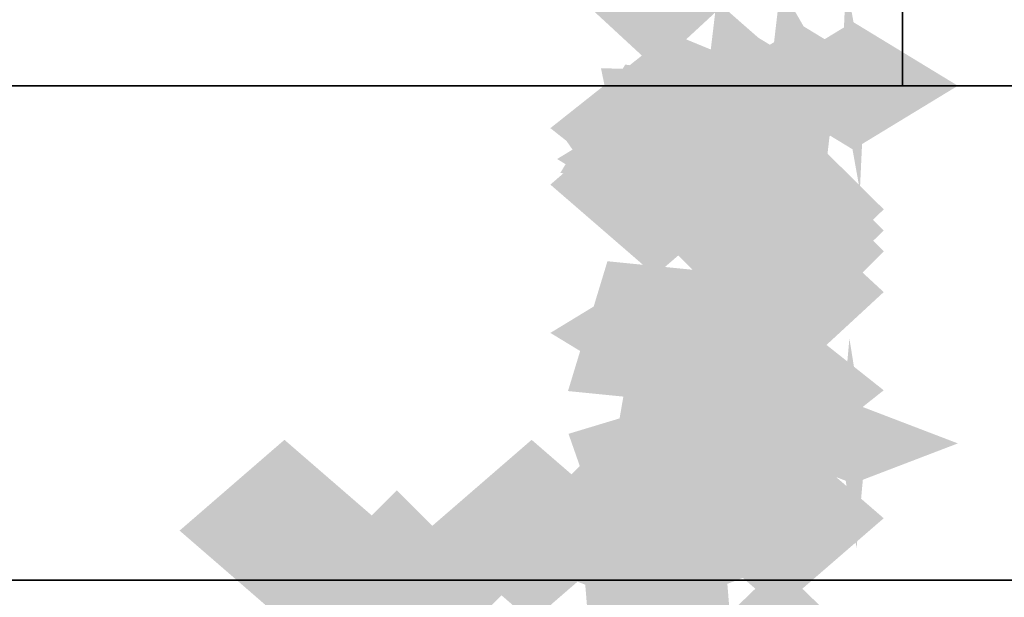
# Model space of a CAD drawing. Extents: x -74 to 74, y -22 to 22.
# Drawn here: x -34 to -33, y -8 to -8 of the extents above; entities that cross this region are included whole.
import ezdxf

# ---------------------------------------------------------------- set-up
doc = ezdxf.new("R2010")
doc.units = 0
for name, color, linetype in [('3D', 254, 'CONTINUOUS'), ('3D-BLACK', 250, 'CONTINUOUS'), ('3D-FLAT', 7, 'CONTINUOUS'), ('3D-GHOST', 7, 'CONTINUOUS'), ('3D-NON', 43, 'CONTINUOUS')]:
    doc.layers.add(name, color=color, linetype=linetype)

msp = doc.modelspace()

# ---------------------------------------------------------------- linework, layer by layer
at = {"layer": '3D'}
msp.add_3dface([(-33.5, -6.95, 27.5), (-33.5, -7.95, 30.5), (-27.5, -7.95, 30.5), (-27.5, -6.95, 27.5)], dxfattribs=at)
at = {"layer": '3D-BLACK', "extrusion": (0, -1, 0)}
msp.add_circle((-34, 37, 8.45), 0.35, dxfattribs=at)
at = {"layer": '3D-FLAT'}
for points in [[(11.5, 17.55, 38), (-36.5, 17.55, 38), (-36.5, -8.45, 38), (11.5, -8.45, 38)], [(11.5, 17.55, 30.5), (-36.5, 17.55, 30.5), (-36.5, -8.45, 30.5), (11.5, -8.45, 30.5)], [(-33.5, 12.55, 30.5), (-33.5, -7.95, 30.5), (-27.5, -7.95, 30.5), (-27.5, 12.55, 30.5)], [(11.5, -9.45, 39.5), (-36.5, -9.45, 39.5), (-36.5, -7.95, 39.5), (11.5, -7.95, 39.5)], [(11.5, -9.45, 38), (-36.5, -9.45, 38), (-36.5, -7.95, 38), (11.5, -7.95, 38)]]:
    msp.add_3dface(points, dxfattribs=at)
at = {"layer": '3D-GHOST', "extrusion": (0, 0.382683, 0.92388)}
for points in [[(33.85605, 7.62033, -2.07405), (33.75, 7.72638, -2.07405), (33.75, 7.51428, -2.07405), (33.64395, 7.62033, -2.07405)], [(33.85605, 7.62033, -2.07405), (33.75, 7.72638, -2.07405), (33.75, 7.51428, -2.07405), (33.64395, 7.62033, -2.07405)], [(33.73105, 7.99212, -2.02511), (33.625, 8.09817, -2.02511), (33.625, 7.88607, -2.02511), (33.51895, 7.99212, -2.02511)], [(33.73105, 7.99212, -2.02511), (33.625, 8.09817, -2.02511), (33.625, 7.88607, -2.02511), (33.51895, 7.99212, -2.02511)]]:
    msp.add_trace(points, dxfattribs=at)
at = {"layer": '3D-GHOST', "extrusion": (0, -0.608761, 0.793353)}
for points in [[(-33.64395, -4.99759, 6.35573), (-33.75, -4.89154, 6.35573), (-33.75, -5.10364, 6.35573), (-33.85605, -4.99759, 6.35573)], [(-33.64395, -4.99759, 6.35573), (-33.75, -4.89154, 6.35573), (-33.75, -5.10364, 6.35573), (-33.85605, -4.99759, 6.35573)], [(-33.51895, -5.36938, 6.40468), (-33.625, -5.26333, 6.40468), (-33.625, -5.47543, 6.40468), (-33.73105, -5.36938, 6.40468)], [(-33.51895, -5.36938, 6.40468), (-33.625, -5.26333, 6.40468), (-33.625, -5.47543, 6.40468), (-33.73105, -5.36938, 6.40468)]]:
    msp.add_trace(points, dxfattribs=at)
at = {"layer": '3D-GHOST', "extrusion": (-0.991445, -0.065263, 0.113039)}
msp.add_trace([(5.83518, -3.64362, 33.80453), (5.72913, -3.53757, 33.80453), (5.72913, -3.74967, 33.80453), (5.62308, -3.64362, 33.80453)], dxfattribs=at)
msp.add_trace([(5.83518, -3.64362, 33.80453), (5.72913, -3.53757, 33.80453), (5.72913, -3.74967, 33.80453), (5.62308, -3.64362, 33.80453)], dxfattribs=at)
at = {"layer": '3D-GHOST', "extrusion": (-0.991445, -0.065263, -0.113039)}
msp.add_trace([(5.83518, 6.62439, 33.46542), (5.72913, 6.73044, 33.46542), (5.72913, 6.51834, 33.46542), (5.62308, 6.62439, 33.46542)], dxfattribs=at)
msp.add_trace([(5.83518, 6.62439, 33.46542), (5.72913, 6.73044, 33.46542), (5.72913, 6.51834, 33.46542), (5.62308, 6.62439, 33.46542)], dxfattribs=at)
at = {"layer": '3D-GHOST', "extrusion": (-0.92388, -0.191342, 0.331414)}
msp.add_trace([(1.07964, -11.24406, 32.63436), (0.97359, -11.13801, 32.63436), (0.97359, -11.35011, 32.63436), (0.86754, -11.24406, 32.63436)], dxfattribs=at)
msp.add_trace([(1.07964, -11.24406, 32.63436), (0.97359, -11.13801, 32.63436), (0.97359, -11.35011, 32.63436), (0.86754, -11.24406, 32.63436)], dxfattribs=at)
at = {"layer": '3D-GHOST', "extrusion": (-0.92388, -0.191342, -0.331414)}
msp.add_trace([(1.07964, 14.07451, 31.64012), (0.97359, 14.18056, 31.64012), (0.97359, 13.96846, 31.64012), (0.86754, 14.07451, 31.64012)], dxfattribs=at)
msp.add_trace([(1.07964, 14.07451, 31.64012), (0.97359, 14.18056, 31.64012), (0.97359, 13.96846, 31.64012), (0.86754, 14.07451, 31.64012)], dxfattribs=at)
at = {"layer": '3D-GHOST', "extrusion": (-0.793353, -0.304381, 0.527203)}
msp.add_trace([(-4.51257, -17.87656, 29.23843), (-4.61862, -17.77051, 29.23843), (-4.61862, -17.98261, 29.23843), (-4.72467, -17.87656, 29.23843)], dxfattribs=at)
msp.add_trace([(-4.51257, -17.87656, 29.23843), (-4.61862, -17.77051, 29.23843), (-4.61862, -17.98261, 29.23843), (-4.72467, -17.87656, 29.23843)], dxfattribs=at)
at = {"layer": '3D-GHOST', "extrusion": (-0.793353, -0.304381, -0.527203)}
msp.add_trace([(-4.51257, 20.42577, 27.65682), (-4.61862, 20.53182, 27.65682), (-4.61862, 20.31972, 27.65682), (-4.72467, 20.42577, 27.65682)], dxfattribs=at)
msp.add_trace([(-4.51257, 20.42577, 27.65682), (-4.61862, 20.53182, 27.65682), (-4.61862, 20.31972, 27.65682), (-4.72467, 20.42577, 27.65682)], dxfattribs=at)
at = {"layer": '3D-GHOST', "extrusion": (0, 0.793353, 0.608761)}
for points in [[(33.65605, 4.99909, -6.18482), (33.55, 5.10514, -6.18482), (33.55, 4.89304, -6.18482), (33.44395, 4.99909, -6.18482)], [(33.65605, 4.99909, -6.18482), (33.55, 5.10514, -6.18482), (33.55, 4.89304, -6.18482), (33.44395, 4.99909, -6.18482)], [(33.70781, 5.00584, -6.18393), (33.60176, 5.11189, -6.18393), (33.60176, 4.89979, -6.18393), (33.49571, 5.00584, -6.18393)], [(33.70781, 5.00584, -6.18393), (33.60176, 5.11189, -6.18393), (33.60176, 4.89979, -6.18393), (33.49571, 5.00584, -6.18393)], [(33.75605, 5.02565, -6.18132), (33.65, 5.1317, -6.18132), (33.65, 4.9196, -6.18132), (33.54395, 5.02565, -6.18132)], [(33.75605, 5.02565, -6.18132), (33.65, 5.1317, -6.18132), (33.65, 4.9196, -6.18132), (33.54395, 5.02565, -6.18132)], [(33.79747, 5.05716, -6.17718), (33.69142, 5.16321, -6.17718), (33.69142, 4.95111, -6.17718), (33.58537, 5.05716, -6.17718)], [(33.79747, 5.05716, -6.17718), (33.69142, 5.16321, -6.17718), (33.69142, 4.95111, -6.17718), (33.58537, 5.05716, -6.17718)], [(33.82926, 5.09823, -6.17177), (33.72321, 5.20428, -6.17177), (33.72321, 4.99218, -6.17177), (33.61716, 5.09823, -6.17177)], [(33.82926, 5.09823, -6.17177), (33.72321, 5.20428, -6.17177), (33.72321, 4.99218, -6.17177), (33.61716, 5.09823, -6.17177)], [(33.84924, 5.14606, -6.16547), (33.74319, 5.25211, -6.16547), (33.74319, 5.04001, -6.16547), (33.63714, 5.14606, -6.16547)], [(33.84924, 5.14606, -6.16547), (33.74319, 5.25211, -6.16547), (33.74319, 5.04001, -6.16547), (33.63714, 5.14606, -6.16547)], [(33.85605, 5.19738, -6.15872), (33.75, 5.30343, -6.15872), (33.75, 5.09133, -6.15872), (33.64395, 5.19738, -6.15872)], [(33.85605, 5.19738, -6.15872), (33.75, 5.30343, -6.15872), (33.75, 5.09133, -6.15872), (33.64395, 5.19738, -6.15872)], [(33.85605, 5.49481, -6.11956), (33.75, 5.60086, -6.11956), (33.75, 5.38876, -6.11956), (33.64395, 5.49481, -6.11956)], [(33.85605, 5.49481, -6.11956), (33.75, 5.60086, -6.11956), (33.75, 5.38876, -6.11956), (33.64395, 5.49481, -6.11956)], [(33.73105, 5.8666, -6.07061), (33.625, 5.97265, -6.07061), (33.625, 5.76055, -6.07061), (33.51895, 5.8666, -6.07061)], [(33.73105, 5.8666, -6.07061), (33.625, 5.97265, -6.07061), (33.625, 5.76055, -6.07061), (33.51895, 5.8666, -6.07061)]]:
    msp.add_trace(points, dxfattribs=at)
at = {"layer": '3D-GHOST', "extrusion": (-0.608761, -0.396677, 0.687064)}
msp.add_trace([(-11.60212, -22.20424, 23.84816), (-11.70817, -22.09819, 23.84816), (-11.70817, -22.31029, 23.84816), (-11.81422, -22.20424, 23.84816)], dxfattribs=at)
msp.add_trace([(-11.60212, -22.20424, 23.84816), (-11.70817, -22.09819, 23.84816), (-11.70817, -22.31029, 23.84816), (-11.81422, -22.20424, 23.84816)], dxfattribs=at)
at = {"layer": '3D-GHOST', "extrusion": (-0.608761, -0.396677, -0.687064)}
msp.add_trace([(-11.60212, 24.38403, 21.78697), (-11.70817, 24.49008, 21.78697), (-11.70817, 24.27798, 21.78697), (-11.81422, 24.38403, 21.78697)], dxfattribs=at)
msp.add_trace([(-11.60212, 24.38403, 21.78697), (-11.70817, 24.49008, 21.78697), (-11.70817, 24.27798, 21.78697), (-11.81422, 24.38403, 21.78697)], dxfattribs=at)
at = {"layer": '3D-GHOST', "extrusion": (0, 0.608761, 0.793353)}
for points in [[(33.85605, 6.82387, -4.23672), (33.75, 6.92992, -4.23672), (33.75, 6.71782, -4.23672), (33.64395, 6.82387, -4.23672)], [(33.85605, 6.82387, -4.23672), (33.75, 6.92992, -4.23672), (33.75, 6.71782, -4.23672), (33.64395, 6.82387, -4.23672)], [(33.73105, 7.19566, -4.18777), (33.625, 7.30171, -4.18777), (33.625, 7.08961, -4.18777), (33.51895, 7.19566, -4.18777)], [(33.73105, 7.19566, -4.18777), (33.625, 7.30171, -4.18777), (33.625, 7.08961, -4.18777), (33.51895, 7.19566, -4.18777)]]:
    msp.add_trace(points, dxfattribs=at)
at = {"layer": '3D-GHOST', "extrusion": (0, -0.92388, 0.382683)}
for points in [[(-33.49571, -0.46312, 8.41688), (-33.60176, -0.35707, 8.41688), (-33.60176, -0.56917, 8.41688), (-33.70781, -0.46312, 8.41688)], [(-33.49571, -0.46312, 8.41688), (-33.60176, -0.35707, 8.41688), (-33.60176, -0.56917, 8.41688), (-33.70781, -0.46312, 8.41688)], [(-33.44395, -0.45636, 8.41599), (-33.55, -0.35031, 8.41599), (-33.55, -0.56241, 8.41599), (-33.65605, -0.45636, 8.41599)], [(-33.44395, -0.45636, 8.41599), (-33.55, -0.35031, 8.41599), (-33.55, -0.56241, 8.41599), (-33.65605, -0.45636, 8.41599)], [(-33.54395, -0.48292, 8.41949), (-33.65, -0.37687, 8.41949), (-33.65, -0.58897, 8.41949), (-33.75605, -0.48292, 8.41949)], [(-33.54395, -0.48292, 8.41949), (-33.65, -0.37687, 8.41949), (-33.65, -0.58897, 8.41949), (-33.75605, -0.48292, 8.41949)], [(-33.58537, -0.51444, 8.42363), (-33.69142, -0.40839, 8.42363), (-33.69142, -0.62049, 8.42363), (-33.79747, -0.51444, 8.42363)], [(-33.58537, -0.51444, 8.42363), (-33.69142, -0.40839, 8.42363), (-33.69142, -0.62049, 8.42363), (-33.79747, -0.51444, 8.42363)], [(-33.61716, -0.5555, 8.42904), (-33.72321, -0.44945, 8.42904), (-33.72321, -0.66155, 8.42904), (-33.82926, -0.5555, 8.42904)], [(-33.61716, -0.5555, 8.42904), (-33.72321, -0.44945, 8.42904), (-33.72321, -0.66155, 8.42904), (-33.82926, -0.5555, 8.42904)], [(-33.63714, -0.60333, 8.43534), (-33.74319, -0.49728, 8.43534), (-33.74319, -0.70938, 8.43534), (-33.84924, -0.60333, 8.43534)], [(-33.63714, -0.60333, 8.43534), (-33.74319, -0.49728, 8.43534), (-33.74319, -0.70938, 8.43534), (-33.84924, -0.60333, 8.43534)], [(-33.64395, -0.65465, 8.44209), (-33.75, -0.5486, 8.44209), (-33.75, -0.7607, 8.44209), (-33.85605, -0.65465, 8.44209)], [(-33.64395, -0.65465, 8.44209), (-33.75, -0.5486, 8.44209), (-33.75, -0.7607, 8.44209), (-33.85605, -0.65465, 8.44209)], [(-33.64395, -0.95208, 8.48125), (-33.75, -0.84603, 8.48125), (-33.75, -1.05813, 8.48125), (-33.85605, -0.95208, 8.48125)], [(-33.64395, -0.95208, 8.48125), (-33.75, -0.84603, 8.48125), (-33.75, -1.05813, 8.48125), (-33.85605, -0.95208, 8.48125)], [(-33.51895, -1.32387, 8.5302), (-33.625, -1.21782, 8.5302), (-33.625, -1.42992, 8.5302), (-33.73105, -1.32387, 8.5302)], [(-33.51895, -1.32387, 8.5302), (-33.625, -1.21782, 8.5302), (-33.625, -1.42992, 8.5302), (-33.73105, -1.32387, 8.5302)]]:
    msp.add_trace(points, dxfattribs=at)
at = {"layer": '3D-GHOST', "extrusion": (0, -0.793353, 0.608761)}
for points in [[(-33.64395, -3.11475, 7.68479), (-33.75, -3.0087, 7.68479), (-33.75, -3.2208, 7.68479), (-33.85605, -3.11475, 7.68479)], [(-33.64395, -3.11475, 7.68479), (-33.75, -3.0087, 7.68479), (-33.75, -3.2208, 7.68479), (-33.85605, -3.11475, 7.68479)], [(-33.51895, -3.48654, 7.73374), (-33.625, -3.38049, 7.73374), (-33.625, -3.59259, 7.73374), (-33.73105, -3.48654, 7.73374)], [(-33.51895, -3.48654, 7.73374), (-33.625, -3.38049, 7.73374), (-33.625, -3.59259, 7.73374), (-33.73105, -3.48654, 7.73374)]]:
    msp.add_trace(points, dxfattribs=at)
at = {"layer": '3D-GHOST', "extrusion": (0.316228, -0.67082, 0.67082)}
msp.add_trace([(-33.83015, 5.39191, -4.779), (-33.9362, 5.49796, -4.779), (-33.9362, 5.28586, -4.779), (-34.04225, 5.39191, -4.779)], dxfattribs=at)
msp.add_trace([(-33.83015, 5.39191, -4.779), (-33.9362, 5.49796, -4.779), (-33.9362, 5.28586, -4.779), (-34.04225, 5.39191, -4.779)], dxfattribs=at)
at = {"layer": '3D-GHOST', "extrusion": (0.316228, -0.67082, -0.67082)}
msp.add_trace([(-33.83015, -3.16705, -6.79146), (-33.9362, -3.061, -6.79146), (-33.9362, -3.2731, -6.79146), (-34.04225, -3.16705, -6.79146)], dxfattribs=at)
msp.add_trace([(-33.83015, -3.16705, -6.79146), (-33.9362, -3.061, -6.79146), (-33.9362, -3.2731, -6.79146), (-34.04225, -3.16705, -6.79146)], dxfattribs=at)
at = {"layer": '3D-GHOST', "extrusion": (-0.130526, -0.495722, 0.858616)}
msp.add_trace([(-30.48179, -13.87088, 8.66488), (-30.58784, -13.76483, 8.66488), (-30.58784, -13.97693, 8.66488), (-30.69389, -13.87088, 8.66488)], dxfattribs=at)
msp.add_trace([(-30.48179, -13.87088, 8.66488), (-30.58784, -13.76483, 8.66488), (-30.58784, -13.97693, 8.66488), (-30.69389, -13.87088, 8.66488)], dxfattribs=at)
at = {"layer": '3D-GHOST', "extrusion": (-0.130526, -0.495722, -0.858616)}
msp.add_trace([(-30.48179, 15.40873, 6.08903), (-30.58784, 15.51478, 6.08903), (-30.58784, 15.30268, 6.08903), (-30.69389, 15.40873, 6.08903)], dxfattribs=at)
msp.add_trace([(-30.48179, 15.40873, 6.08903), (-30.58784, 15.51478, 6.08903), (-30.58784, 15.30268, 6.08903), (-30.69389, 15.40873, 6.08903)], dxfattribs=at)
at = {"layer": '3D-GHOST', "extrusion": (-0.382683, -0.46194, 0.800103)}
msp.add_trace([(-20.75977, -21.96987, 16.83091), (-20.86582, -21.86382, 16.83091), (-20.86582, -22.07592, 16.83091), (-20.97187, -21.96987, 16.83091)], dxfattribs=at)
msp.add_trace([(-20.75977, -21.96987, 16.83091), (-20.86582, -21.86382, 16.83091), (-20.86582, -22.07592, 16.83091), (-20.97187, -21.96987, 16.83091)], dxfattribs=at)
at = {"layer": '3D-GHOST', "extrusion": (-0.382683, -0.46194, -0.800103)}
msp.add_trace([(-20.75977, 23.76946, 14.4306), (-20.86582, 23.87551, 14.4306), (-20.86582, 23.66341, 14.4306), (-20.97187, 23.76946, 14.4306)], dxfattribs=at)
msp.add_trace([(-20.75977, 23.76946, 14.4306), (-20.86582, 23.87551, 14.4306), (-20.86582, 23.66341, 14.4306), (-20.97187, 23.76946, 14.4306)], dxfattribs=at)
at = {"layer": '3D-GHOST', "extrusion": (0, -0.5, 0.866025)}
for points in [[(-33.64395, -6.78442, 4.34904), (-33.75, -6.67837, 4.34904), (-33.75, -6.89047, 4.34904), (-33.85605, -6.78442, 4.34904)], [(-33.64395, -6.78442, 4.34904), (-33.75, -6.67837, 4.34904), (-33.75, -6.89047, 4.34904), (-33.85605, -6.78442, 4.34904)], [(-33.51895, -6.78442, 5.02404), (-33.625, -6.67837, 5.02404), (-33.625, -6.89047, 5.02404), (-33.73105, -6.78442, 5.02404)], [(-33.51895, -6.78442, 5.02404), (-33.625, -6.67837, 5.02404), (-33.625, -6.89047, 5.02404), (-33.73105, -6.78442, 5.02404)], [(-34.01895, -6.52461, 5.49904), (-34.125, -6.41856, 5.49904), (-34.125, -6.63066, 5.49904), (-34.23105, -6.52461, 5.49904)], [(-34.01895, -6.52461, 5.49904), (-34.125, -6.41856, 5.49904), (-34.125, -6.63066, 5.49904), (-34.23105, -6.52461, 5.49904)], [(-33.76895, -6.52461, 5.49904), (-33.875, -6.41856, 5.49904), (-33.875, -6.63066, 5.49904), (-33.98105, -6.52461, 5.49904)], [(-33.76895, -6.52461, 5.49904), (-33.875, -6.41856, 5.49904), (-33.875, -6.63066, 5.49904), (-33.98105, -6.52461, 5.49904)]]:
    msp.add_trace(points, dxfattribs=at)
at = {"layer": '3D-GHOST', "extrusion": (0, -0.5, -0.866025)}
for points in [[(-33.64395, 8.28442, 1.75096), (-33.75, 8.39047, 1.75096), (-33.75, 8.17837, 1.75096), (-33.85605, 8.28442, 1.75096)], [(-33.64395, 8.28442, 1.75096), (-33.75, 8.39047, 1.75096), (-33.75, 8.17837, 1.75096), (-33.85605, 8.28442, 1.75096)], [(-33.51895, 8.28442, 2.42596), (-33.625, 8.39047, 2.42596), (-33.625, 8.17837, 2.42596), (-33.73105, 8.28442, 2.42596)], [(-33.51895, 8.28442, 2.42596), (-33.625, 8.39047, 2.42596), (-33.625, 8.17837, 2.42596), (-33.73105, 8.28442, 2.42596)]]:
    msp.add_trace(points, dxfattribs=at)
at = {"layer": '3D-GHOST', "extrusion": (-1, 0, 0)}
for points in [[(8.18105, 1.5, 33.75), (8.075, 1.60605, 33.75), (8.075, 1.39395, 33.75), (7.96895, 1.5, 33.75)], [(8.18105, 3.75, 33.75), (8.075, 3.85605, 33.75), (8.075, 3.64395, 33.75), (7.96895, 3.75, 33.75)], [(8.18105, 1.5, 33.75), (8.075, 1.60605, 33.75), (8.075, 1.39395, 33.75), (7.96895, 1.5, 33.75)], [(8.18105, 3.75, 33.75), (8.075, 3.85605, 33.75), (8.075, 3.64395, 33.75), (7.96895, 3.75, 33.75)], [(8.21874, 1.28624, 33.75), (8.11269, 1.39229, 33.75), (8.11269, 1.18019, 33.75), (8.00664, 1.28624, 33.75)], [(8.21874, 1.28624, 33.75), (8.11269, 1.39229, 33.75), (8.11269, 1.18019, 33.75), (8.00664, 1.28624, 33.75)], [(8.32727, 1.09826, 33.75), (8.22122, 1.20431, 33.75), (8.22122, 0.99221, 33.75), (8.11517, 1.09826, 33.75)], [(8.32727, 1.09826, 33.75), (8.22122, 1.20431, 33.75), (8.22122, 0.99221, 33.75), (8.11517, 1.09826, 33.75)], [(8.49355, 0.95873, 33.75), (8.3875, 1.06478, 33.75), (8.3875, 0.85268, 33.75), (8.28145, 0.95873, 33.75)], [(8.49355, 0.95873, 33.75), (8.3875, 1.06478, 33.75), (8.3875, 0.85268, 33.75), (8.28145, 0.95873, 33.75)], [(8.55605, 1.5, 34.125), (8.45, 1.60605, 34.125), (8.45, 1.39395, 34.125), (8.34395, 1.5, 34.125)], [(8.55605, 1.5, 34.125), (8.45, 1.60605, 34.125), (8.45, 1.39395, 34.125), (8.34395, 1.5, 34.125)], [(8.57766, 1.60168, 34.125), (8.47161, 1.70773, 34.125), (8.47161, 1.49563, 34.125), (8.36556, 1.60168, 34.125)], [(8.57766, 1.39832, 34.125), (8.47161, 1.50437, 34.125), (8.47161, 1.29227, 34.125), (8.36556, 1.39832, 34.125)], [(8.57766, 1.60168, 34.125), (8.47161, 1.70773, 34.125), (8.47161, 1.49563, 34.125), (8.36556, 1.60168, 34.125)], [(8.57766, 1.39832, 34.125), (8.47161, 1.50437, 34.125), (8.47161, 1.29227, 34.125), (8.36556, 1.39832, 34.125)], [(8.63877, 1.68579, 34.125), (8.53272, 1.79184, 34.125), (8.53272, 1.57974, 34.125), (8.42667, 1.68579, 34.125)], [(8.63877, 1.31421, 34.125), (8.53272, 1.42026, 34.125), (8.53272, 1.20816, 34.125), (8.42667, 1.31421, 34.125)], [(8.63877, 1.68579, 34.125), (8.53272, 1.79184, 34.125), (8.53272, 1.57974, 34.125), (8.42667, 1.68579, 34.125)], [(8.63877, 1.31421, 34.125), (8.53272, 1.42026, 34.125), (8.53272, 1.20816, 34.125), (8.42667, 1.31421, 34.125)]]:
    msp.add_trace(points, dxfattribs=at)
at = {"layer": '3D-GHOST', "extrusion": (0, -0.130526, -0.991445)}
msp.add_trace([(-33.51895, 8.20171, -0.43317), (-33.625, 8.30776, -0.43317), (-33.625, 8.09566, -0.43317), (-33.73105, 8.20171, -0.43317)], dxfattribs=at)
msp.add_trace([(-33.51895, 8.20171, -0.43317), (-33.625, 8.30776, -0.43317), (-33.625, 8.09566, -0.43317), (-33.73105, 8.20171, -0.43317)], dxfattribs=at)
at = {"layer": '3D-GHOST', "extrusion": (0, -0.130526, 0.991445)}
msp.add_trace([(-33.51895, -7.81013, 2.54117), (-33.625, -7.70408, 2.54117), (-33.625, -7.91618, 2.54117), (-33.73105, -7.81013, 2.54117)], dxfattribs=at)
msp.add_trace([(-33.51895, -7.81013, 2.54117), (-33.625, -7.70408, 2.54117), (-33.625, -7.91618, 2.54117), (-33.73105, -7.81013, 2.54117)], dxfattribs=at)
at = {"layer": '3D-GHOST', "extrusion": (0, 0.130526, 0.991445)}
msp.add_trace([(33.73105, 8.20171, 0.27001), (33.625, 8.30776, 0.27001), (33.625, 8.09566, 0.27001), (33.51895, 8.20171, 0.27001)], dxfattribs=at)
msp.add_trace([(33.73105, 8.20171, 0.27001), (33.625, 8.30776, 0.27001), (33.625, 8.09566, 0.27001), (33.51895, 8.20171, 0.27001)], dxfattribs=at)
at = {"layer": '3D-GHOST', "extrusion": (0, -0.382683, -0.92388)}
msp.add_trace([(-33.51895, 7.99212, 1.86195), (-33.625, 8.09817, 1.86195), (-33.625, 7.88607, 1.86195), (-33.73105, 7.99212, 1.86195)], dxfattribs=at)
msp.add_trace([(-33.51895, 7.99212, 1.86195), (-33.625, 8.09817, 1.86195), (-33.625, 7.88607, 1.86195), (-33.73105, 7.99212, 1.86195)], dxfattribs=at)
at = {"layer": '3D-GHOST', "extrusion": (0, -0.382683, 0.92388)}
msp.add_trace([(-33.51895, -6.84407, 4.63359), (-33.625, -6.73802, 4.63359), (-33.625, -6.95012, 4.63359), (-33.73105, -6.84407, 4.63359)], dxfattribs=at)
msp.add_trace([(-33.51895, -6.84407, 4.63359), (-33.625, -6.73802, 4.63359), (-33.625, -6.95012, 4.63359), (-33.73105, -6.84407, 4.63359)], dxfattribs=at)
at = {"layer": '3D-GHOST', "extrusion": (0, 0, -1)}
for points in [[(33.73105, -8.11747, -4), (33.625, -8.01142, -4), (33.625, -8.22352, -4), (33.51895, -8.11747, -4)], [(33.73105, -8.11747, -4), (33.625, -8.01142, -4), (33.625, -8.22352, -4), (33.51895, -8.11747, -4)], [(34.11732, -8.46527, -4), (34.01127, -8.35922, -4), (34.01127, -8.57132, -4), (33.90522, -8.46527, -4)], [(34.11732, -8.46527, -4), (34.01127, -8.35922, -4), (34.01127, -8.57132, -4), (33.90522, -8.46527, -4)]]:
    msp.add_trace(points, dxfattribs=at)
at = {"layer": '3D-GHOST', "extrusion": (-0.316228, 0.948683, 0)}
msp.add_trace([(34.55907, 1.5, 2.97254), (34.45302, 1.60605, 2.97254), (34.45302, 1.39395, 2.97254), (34.34697, 1.5, 2.97254)], dxfattribs=at)
msp.add_trace([(34.55907, 1.5, 2.97254), (34.45302, 1.60605, 2.97254), (34.45302, 1.39395, 2.97254), (34.34697, 1.5, 2.97254)], dxfattribs=at)
at = {"layer": '3D-GHOST', "extrusion": (0, 0.382683, -0.92388)}
msp.add_trace([(33.73105, -6.84407, -4.79674), (33.625, -6.73802, -4.79674), (33.625, -6.95012, -4.79674), (33.51895, -6.84407, -4.79674)], dxfattribs=at)
msp.add_trace([(33.73105, -6.84407, -4.79674), (33.625, -6.73802, -4.79674), (33.625, -6.95012, -4.79674), (33.51895, -6.84407, -4.79674)], dxfattribs=at)
at = {"layer": '3D-GHOST', "extrusion": (0, -0.965926, 0.258819)}
msp.add_trace([(-33.51895, -0.80284, 8.16678), (-33.625, -0.69679, 8.16678), (-33.625, -0.90889, 8.16678), (-33.73105, -0.80284, 8.16678)], dxfattribs=at)
msp.add_trace([(-33.51895, -0.80284, 8.16678), (-33.625, -0.69679, 8.16678), (-33.625, -0.90889, 8.16678), (-33.73105, -0.80284, 8.16678)], dxfattribs=at)
at = {"layer": '3D-GHOST', "extrusion": (0, -0.965926, -0.258819)}
msp.add_trace([(-33.51895, 3.70061, 7.39033), (-33.625, 3.80666, 7.39033), (-33.625, 3.59456, 7.39033), (-33.73105, 3.70061, 7.39033)], dxfattribs=at)
msp.add_trace([(-33.51895, 3.70061, 7.39033), (-33.625, 3.80666, 7.39033), (-33.625, 3.59456, 7.39033), (-33.73105, 3.70061, 7.39033)], dxfattribs=at)
at = {"layer": '3D-GHOST', "extrusion": (0, -0.866025, 0.5)}
msp.add_trace([(-33.51895, -3.05096, 7.65942), (-33.625, -2.94491, 7.65942), (-33.625, -3.15701, 7.65942), (-33.73105, -3.05096, 7.65942)], dxfattribs=at)
msp.add_trace([(-33.51895, -3.05096, 7.65942), (-33.625, -2.94491, 7.65942), (-33.625, -3.15701, 7.65942), (-33.73105, -3.05096, 7.65942)], dxfattribs=at)
at = {"layer": '3D-GHOST', "extrusion": (0, -0.866025, -0.5)}
msp.add_trace([(-33.51895, 5.64904, 6.15942), (-33.625, 5.75509, 6.15942), (-33.625, 5.54299, 6.15942), (-33.73105, 5.64904, 6.15942)], dxfattribs=at)
msp.add_trace([(-33.51895, 5.64904, 6.15942), (-33.625, 5.75509, 6.15942), (-33.625, 5.54299, 6.15942), (-33.73105, 5.64904, 6.15942)], dxfattribs=at)
at = {"layer": '3D-GHOST', "extrusion": (0.316228, -0.474342, 0.821584)}
msp.add_trace([(-32.52419, 10.13689, -6.26222), (-32.63024, 10.24294, -6.26222), (-32.63024, 10.03084, -6.26222), (-32.73629, 10.13689, -6.26222)], dxfattribs=at)
msp.add_trace([(-32.52419, 10.13689, -6.26222), (-32.63024, 10.24294, -6.26222), (-32.63024, 10.03084, -6.26222), (-32.73629, 10.13689, -6.26222)], dxfattribs=at)
at = {"layer": '3D-GHOST', "extrusion": (0.316228, -0.474342, -0.821584)}
msp.add_trace([(-32.52419, -8.42662, -8.72697), (-32.63024, -8.32057, -8.72697), (-32.63024, -8.53267, -8.72697), (-32.73629, -8.42662, -8.72697)], dxfattribs=at)
msp.add_trace([(-32.52419, -8.42662, -8.72697), (-32.63024, -8.32057, -8.72697), (-32.63024, -8.53267, -8.72697), (-32.73629, -8.42662, -8.72697)], dxfattribs=at)
at = {"layer": '3D-GHOST', "extrusion": (0, 0.608761, -0.793353)}
msp.add_trace([(33.73105, -5.36938, -6.56783), (33.625, -5.26333, -6.56783), (33.625, -5.47543, -6.56783), (33.51895, -5.36938, -6.56783)], dxfattribs=at)
msp.add_trace([(33.73105, -5.36938, -6.56783), (33.625, -5.26333, -6.56783), (33.625, -5.47543, -6.56783), (33.51895, -5.36938, -6.56783)], dxfattribs=at)
at = {"layer": '3D-GHOST', "extrusion": (0, -0.707107, 0.707107)}
msp.add_trace([(-33.51895, -5.09117, 6.58749), (-33.625, -4.98512, 6.58749), (-33.625, -5.19722, 6.58749), (-33.73105, -5.09117, 6.58749)], dxfattribs=at)
msp.add_trace([(-33.51895, -5.09117, 6.58749), (-33.625, -4.98512, 6.58749), (-33.625, -5.19722, 6.58749), (-33.73105, -5.09117, 6.58749)], dxfattribs=at)
at = {"layer": '3D-GHOST', "extrusion": (0, -0.707107, -0.707107)}
msp.add_trace([(-33.51895, 7.21249, 4.46617), (-33.625, 7.31854, 4.46617), (-33.625, 7.10644, 4.46617), (-33.73105, 7.21249, 4.46617)], dxfattribs=at)
msp.add_trace([(-33.51895, 7.21249, 4.46617), (-33.625, 7.31854, 4.46617), (-33.625, 7.10644, 4.46617), (-33.73105, 7.21249, 4.46617)], dxfattribs=at)
at = {"layer": '3D-GHOST', "extrusion": (-0.793353, -0.157559, 0.588018)}
msp.add_trace([(1.71057, -20.29836, 28.0523), (1.60452, -20.19231, 28.0523), (1.60452, -20.40441, 28.0523), (1.49847, -20.29836, 28.0523)], dxfattribs=at)
msp.add_trace([(1.71057, -20.29836, 28.0523), (1.60452, -20.19231, 28.0523), (1.60452, -20.40441, 28.0523), (1.49847, -20.29836, 28.0523)], dxfattribs=at)
at = {"layer": '3D-GHOST', "extrusion": (-0.793353, -0.157559, -0.588018)}
msp.add_trace([(1.71057, 22.7249, 26.28825), (1.60452, 22.83095, 26.28825), (1.60452, 22.61885, 26.28825), (1.49847, 22.7249, 26.28825)], dxfattribs=at)
msp.add_trace([(1.71057, 22.7249, 26.28825), (1.60452, 22.83095, 26.28825), (1.60452, 22.61885, 26.28825), (1.49847, 22.7249, 26.28825)], dxfattribs=at)
at = {"layer": '3D-GHOST', "extrusion": (-0.92388, -0.099046, 0.369644)}
msp.add_trace([(4.79042, -12.62388, 31.88873), (4.68437, -12.51783, 31.88873), (4.68437, -12.72993, 31.88873), (4.57832, -12.62388, 31.88873)], dxfattribs=at)
msp.add_trace([(4.79042, -12.62388, 31.88873), (4.68437, -12.51783, 31.88873), (4.68437, -12.72993, 31.88873), (4.57832, -12.62388, 31.88873)], dxfattribs=at)
at = {"layer": '3D-GHOST', "extrusion": (-0.92388, -0.099046, -0.369644)}
msp.add_trace([(4.79042, 15.4114, 30.7798), (4.68437, 15.51745, 30.7798), (4.68437, 15.30535, 30.7798), (4.57832, 15.4114, 30.7798)], dxfattribs=at)
msp.add_trace([(4.79042, 15.4114, 30.7798), (4.68437, 15.51745, 30.7798), (4.68437, 15.30535, 30.7798), (4.57832, 15.4114, 30.7798)], dxfattribs=at)
at = {"layer": '3D-GHOST', "extrusion": (-0.991445, -0.033783, 0.126079)}
msp.add_trace([(7.27047, -4.21247, 33.55021), (7.16442, -4.10642, 33.55021), (7.16442, -4.31852, 33.55021), (7.05837, -4.21247, 33.55021)], dxfattribs=at)
msp.add_trace([(7.27047, -4.21247, 33.55021), (7.16442, -4.10642, 33.55021), (7.16442, -4.31852, 33.55021), (7.05837, -4.21247, 33.55021)], dxfattribs=at)
at = {"layer": '3D-GHOST', "extrusion": (-0.991445, -0.033783, -0.126079)}
msp.add_trace([(7.27047, 7.18853, 33.17198), (7.16442, 7.29458, 33.17198), (7.16442, 7.08248, 33.17198), (7.05837, 7.18853, 33.17198)], dxfattribs=at)
msp.add_trace([(7.27047, 7.18853, 33.17198), (7.16442, 7.29458, 33.17198), (7.16442, 7.08248, 33.17198), (7.05837, 7.18853, 33.17198)], dxfattribs=at)
at = {"layer": '3D-GHOST', "extrusion": (-0.608761, -0.205335, 0.76632)}
msp.add_trace([(-2.77182, -26.43451, 22.30238), (-2.87787, -26.32846, 22.30238), (-2.87787, -26.54056, 22.30238), (-2.98392, -26.43451, 22.30238)], dxfattribs=at)
msp.add_trace([(-2.77182, -26.43451, 22.30238), (-2.87787, -26.32846, 22.30238), (-2.87787, -26.54056, 22.30238), (-2.98392, -26.43451, 22.30238)], dxfattribs=at)
at = {"layer": '3D-GHOST', "extrusion": (-0.608761, -0.205335, -0.76632)}
msp.add_trace([(-2.77182, 28.36188, 20.00341), (-2.87787, 28.46793, 20.00341), (-2.87787, 28.25583, 20.00341), (-2.98392, 28.36188, 20.00341)], dxfattribs=at)
msp.add_trace([(-2.77182, 28.36188, 20.00341), (-2.87787, 28.46793, 20.00341), (-2.87787, 28.25583, 20.00341), (-2.98392, 28.36188, 20.00341)], dxfattribs=at)
at = {"layer": '3D-GHOST', "extrusion": (-0.382683, -0.239118, 0.892399)}
msp.add_trace([(-10.6932, -29.39803, 15.0308), (-10.79925, -29.29198, 15.0308), (-10.79925, -29.50408, 15.0308), (-10.9053, -29.39803, 15.0308)], dxfattribs=at)
msp.add_trace([(-10.6932, -29.39803, 15.0308), (-10.79925, -29.29198, 15.0308), (-10.79925, -29.50408, 15.0308), (-10.9053, -29.39803, 15.0308)], dxfattribs=at)
at = {"layer": '3D-GHOST', "extrusion": (-0.382683, -0.239118, -0.892399)}
msp.add_trace([(-10.6932, 30.75177, 12.35361), (-10.79925, 30.85782, 12.35361), (-10.79925, 30.64572, 12.35361), (-10.9053, 30.75177, 12.35361)], dxfattribs=at)
msp.add_trace([(-10.6932, 30.75177, 12.35361), (-10.79925, 30.85782, 12.35361), (-10.79925, 30.64572, 12.35361), (-10.9053, 30.75177, 12.35361)], dxfattribs=at)
at = {"layer": '3D-GHOST', "extrusion": (0, -0.258819, 0.965926)}
for points in [[(-33.64395, -8.01533, 2.40061), (-33.75, -7.90928, 2.40061), (-33.75, -8.12138, 2.40061), (-33.85605, -8.01533, 2.40061)], [(-33.64395, -8.01533, 2.40061), (-33.75, -7.90928, 2.40061), (-33.75, -8.12138, 2.40061), (-33.85605, -8.01533, 2.40061)], [(-33.51895, -8.01533, 3.07561), (-33.625, -7.90928, 3.07561), (-33.625, -8.12138, 3.07561), (-33.73105, -8.01533, 3.07561)], [(-33.51895, -8.01533, 3.07561), (-33.625, -7.90928, 3.07561), (-33.625, -8.12138, 3.07561), (-33.73105, -8.01533, 3.07561)]]:
    msp.add_trace(points, dxfattribs=at)
at = {"layer": '3D-GHOST', "extrusion": (0, -0.258819, -0.965926)}
for points in [[(-33.64395, 8.79178, -0.49716), (-33.75, 8.89783, -0.49716), (-33.75, 8.68573, -0.49716), (-33.85605, 8.79178, -0.49716)], [(-33.64395, 8.79178, -0.49716), (-33.75, 8.89783, -0.49716), (-33.75, 8.68573, -0.49716), (-33.85605, 8.79178, -0.49716)], [(-33.51895, 8.79178, 0.17784), (-33.625, 8.89783, 0.17784), (-33.625, 8.68573, 0.17784), (-33.73105, 8.79178, 0.17784)], [(-33.51895, 8.79178, 0.17784), (-33.625, 8.89783, 0.17784), (-33.625, 8.68573, 0.17784), (-33.73105, 8.79178, 0.17784)]]:
    msp.add_trace(points, dxfattribs=at)
at = {"layer": '3D-GHOST', "extrusion": (-0.130526, -0.256605, 0.957662)}
msp.add_trace([(-26.18399, -21.72243, 6.73313), (-26.29004, -21.61638, 6.73313), (-26.29004, -21.82848, 6.73313), (-26.39609, -21.72243, 6.73313)], dxfattribs=at)
msp.add_trace([(-26.18399, -21.72243, 6.73313), (-26.29004, -21.61638, 6.73313), (-26.29004, -21.82848, 6.73313), (-26.39609, -21.72243, 6.73313)], dxfattribs=at)
at = {"layer": '3D-GHOST', "extrusion": (-0.130526, -0.256605, -0.957662)}
msp.add_trace([(-26.18399, 22.58611, 3.86014), (-26.29004, 22.69216, 3.86014), (-26.29004, 22.48006, 3.86014), (-26.39609, 22.58611, 3.86014)], dxfattribs=at)
msp.add_trace([(-26.18399, 22.58611, 3.86014), (-26.29004, 22.69216, 3.86014), (-26.29004, 22.48006, 3.86014), (-26.39609, 22.58611, 3.86014)], dxfattribs=at)
at = {"layer": '3D-GHOST', "extrusion": (0, 0.92388, 0.382683)}
for points in [[(33.70781, 3.23475, -7.65863), (33.60176, 3.3408, -7.65863), (33.60176, 3.1287, -7.65863), (33.49571, 3.23475, -7.65863)], [(33.70781, 3.23475, -7.65863), (33.60176, 3.3408, -7.65863), (33.60176, 3.1287, -7.65863), (33.49571, 3.23475, -7.65863)], [(33.65605, 3.228, -7.65952), (33.55, 3.33405, -7.65952), (33.55, 3.12195, -7.65952), (33.44395, 3.228, -7.65952)], [(33.65605, 3.228, -7.65952), (33.55, 3.33405, -7.65952), (33.55, 3.12195, -7.65952), (33.44395, 3.228, -7.65952)], [(33.75605, 3.25456, -7.65602), (33.65, 3.36061, -7.65602), (33.65, 3.14851, -7.65602), (33.54395, 3.25456, -7.65602)], [(33.75605, 3.25456, -7.65602), (33.65, 3.36061, -7.65602), (33.65, 3.14851, -7.65602), (33.54395, 3.25456, -7.65602)], [(33.79747, 3.28608, -7.65187), (33.69142, 3.39213, -7.65187), (33.69142, 3.18003, -7.65187), (33.58537, 3.28608, -7.65187)], [(33.79747, 3.28608, -7.65187), (33.69142, 3.39213, -7.65187), (33.69142, 3.18003, -7.65187), (33.58537, 3.28608, -7.65187)], [(33.82926, 3.32714, -7.64646), (33.72321, 3.43319, -7.64646), (33.72321, 3.22109, -7.64646), (33.61716, 3.32714, -7.64646)], [(33.82926, 3.32714, -7.64646), (33.72321, 3.43319, -7.64646), (33.72321, 3.22109, -7.64646), (33.61716, 3.32714, -7.64646)], [(33.84924, 3.37497, -7.64017), (33.74319, 3.48102, -7.64017), (33.74319, 3.26892, -7.64017), (33.63714, 3.37497, -7.64017)], [(33.84924, 3.37497, -7.64017), (33.74319, 3.48102, -7.64017), (33.74319, 3.26892, -7.64017), (33.63714, 3.37497, -7.64017)], [(33.85605, 3.42629, -7.63341), (33.75, 3.53234, -7.63341), (33.75, 3.32024, -7.63341), (33.64395, 3.42629, -7.63341)], [(33.85605, 3.42629, -7.63341), (33.75, 3.53234, -7.63341), (33.75, 3.32024, -7.63341), (33.64395, 3.42629, -7.63341)], [(33.85605, 3.72372, -7.59425), (33.75, 3.82977, -7.59425), (33.75, 3.61767, -7.59425), (33.64395, 3.72372, -7.59425)], [(33.85605, 3.72372, -7.59425), (33.75, 3.82977, -7.59425), (33.75, 3.61767, -7.59425), (33.64395, 3.72372, -7.59425)]]:
    msp.add_trace(points, dxfattribs=at)
at = {"layer": '3D-GHOST', "extrusion": (1, 0, 0)}
for points in [[(-8.29395, 1.5, -34.125), (-8.4, 1.60605, -34.125), (-8.4, 1.39395, -34.125), (-8.50605, 1.5, -34.125)], [(-8.29395, 1.5, -34.125), (-8.4, 1.60605, -34.125), (-8.4, 1.39395, -34.125), (-8.50605, 1.5, -34.125)], [(-8.44395, 1.75981, -34.125), (-8.55, 1.86586, -34.125), (-8.55, 1.65376, -34.125), (-8.65605, 1.75981, -34.125)], [(-8.44395, 1.24019, -34.125), (-8.55, 1.34624, -34.125), (-8.55, 1.13414, -34.125), (-8.65605, 1.24019, -34.125)], [(-8.44395, 1.75981, -34.125), (-8.55, 1.86586, -34.125), (-8.55, 1.65376, -34.125), (-8.65605, 1.75981, -34.125)], [(-8.44395, 1.24019, -34.125), (-8.55, 1.34624, -34.125), (-8.55, 1.13414, -34.125), (-8.65605, 1.24019, -34.125)]]:
    msp.add_trace(points, dxfattribs=at)
at = {"layer": '3D-GHOST', "extrusion": (0, -0.991445, 0.130526)}
for points in [[(-33.49571, 1.832, 8.62646), (-33.60176, 1.93805, 8.62646), (-33.60176, 1.72595, 8.62646), (-33.70781, 1.832, 8.62646)], [(-33.49571, 1.832, 8.62646), (-33.60176, 1.93805, 8.62646), (-33.60176, 1.72595, 8.62646), (-33.70781, 1.832, 8.62646)], [(-33.44395, 1.83876, 8.62557), (-33.55, 1.94481, 8.62557), (-33.55, 1.73271, 8.62557), (-33.65605, 1.83876, 8.62557)], [(-33.44395, 1.83876, 8.62557), (-33.55, 1.94481, 8.62557), (-33.55, 1.73271, 8.62557), (-33.65605, 1.83876, 8.62557)], [(-33.58537, 1.78068, 8.63322), (-33.69142, 1.88673, 8.63322), (-33.69142, 1.67463, 8.63322), (-33.79747, 1.78068, 8.63322)], [(-33.58537, 1.78068, 8.63322), (-33.69142, 1.88673, 8.63322), (-33.69142, 1.67463, 8.63322), (-33.79747, 1.78068, 8.63322)], [(-33.54395, 1.81219, 8.62907), (-33.65, 1.91824, 8.62907), (-33.65, 1.70614, 8.62907), (-33.75605, 1.81219, 8.62907)], [(-33.54395, 1.81219, 8.62907), (-33.65, 1.91824, 8.62907), (-33.65, 1.70614, 8.62907), (-33.75605, 1.81219, 8.62907)], [(-33.61716, 1.73961, 8.63862), (-33.72321, 1.84566, 8.63862), (-33.72321, 1.63356, 8.63862), (-33.82926, 1.73961, 8.63862)], [(-33.61716, 1.73961, 8.63862), (-33.72321, 1.84566, 8.63862), (-33.72321, 1.63356, 8.63862), (-33.82926, 1.73961, 8.63862)], [(-33.63714, 1.69179, 8.64492), (-33.74319, 1.79784, 8.64492), (-33.74319, 1.58574, 8.64492), (-33.84924, 1.69179, 8.64492)], [(-33.63714, 1.69179, 8.64492), (-33.74319, 1.79784, 8.64492), (-33.74319, 1.58574, 8.64492), (-33.84924, 1.69179, 8.64492)], [(-33.64395, 1.64047, 8.65168), (-33.75, 1.74652, 8.65168), (-33.75, 1.53442, 8.65168), (-33.85605, 1.64047, 8.65168)], [(-33.64395, 1.64047, 8.65168), (-33.75, 1.74652, 8.65168), (-33.75, 1.53442, 8.65168), (-33.85605, 1.64047, 8.65168)], [(-33.64395, 1.34303, 8.69083), (-33.75, 1.44908, 8.69083), (-33.75, 1.23698, 8.69083), (-33.85605, 1.34303, 8.69083)], [(-33.64395, 1.34303, 8.69083), (-33.75, 1.44908, 8.69083), (-33.75, 1.23698, 8.69083), (-33.85605, 1.34303, 8.69083)]]:
    msp.add_trace(points, dxfattribs=at)
at = {"layer": '3D-GHOST', "extrusion": (0.316228, -0.245537, 0.916358)}
msp.add_trace([(-27.25983, 19.89791, -8.11066), (-27.36588, 20.00396, -8.11066), (-27.36588, 19.79186, -8.11066), (-27.47193, 19.89791, -8.11066)], dxfattribs=at)
msp.add_trace([(-27.25983, 19.89791, -8.11066), (-27.36588, 20.00396, -8.11066), (-27.36588, 19.79186, -8.11066), (-27.47193, 19.89791, -8.11066)], dxfattribs=at)
at = {"layer": '3D-GHOST', "extrusion": (0.316228, -0.245537, -0.916358)}
msp.add_trace([(-27.25983, -18.69683, -10.85973), (-27.36588, -18.59078, -10.85973), (-27.36588, -18.80288, -10.85973), (-27.47193, -18.69683, -10.85973)], dxfattribs=at)
msp.add_trace([(-27.25983, -18.69683, -10.85973), (-27.36588, -18.59078, -10.85973), (-27.36588, -18.80288, -10.85973), (-27.47193, -18.69683, -10.85973)], dxfattribs=at)
at = {"layer": '3D-GHOST', "extrusion": (0, 0.5, 0.866025)}
for points in [[(34.23105, 8.02461, -3.20096), (34.125, 8.13066, -3.20096), (34.125, 7.91856, -3.20096), (34.01895, 8.02461, -3.20096)], [(34.23105, 8.02461, -3.20096), (34.125, 8.13066, -3.20096), (34.125, 7.91856, -3.20096), (34.01895, 8.02461, -3.20096)], [(33.98105, 8.02461, -3.20096), (33.875, 8.13066, -3.20096), (33.875, 7.91856, -3.20096), (33.76895, 8.02461, -3.20096)], [(33.98105, 8.02461, -3.20096), (33.875, 8.13066, -3.20096), (33.875, 7.91856, -3.20096), (33.76895, 8.02461, -3.20096)]]:
    msp.add_trace(points, dxfattribs=at)
at = {"layer": '3D-NON'}
for points in [[(-33.5, 12.55, 27.5), (-33.5, -6.95, 27.5), (-33.5, -7.95, 30.5), (-33.5, 12.55, 30.5)], [(11.5, -7.95, 38), (-36.5, -7.95, 38), (-36.5, -7.95, 39.5), (11.5, -7.95, 39.5)], [(11.5, -8.45, 30.5), (-36.5, -8.45, 30.5), (-36.5, -8.45, 38), (11.5, -8.45, 38)]]:
    msp.add_3dface(points, dxfattribs=at)

doc.saveas('drawing.dxf')
